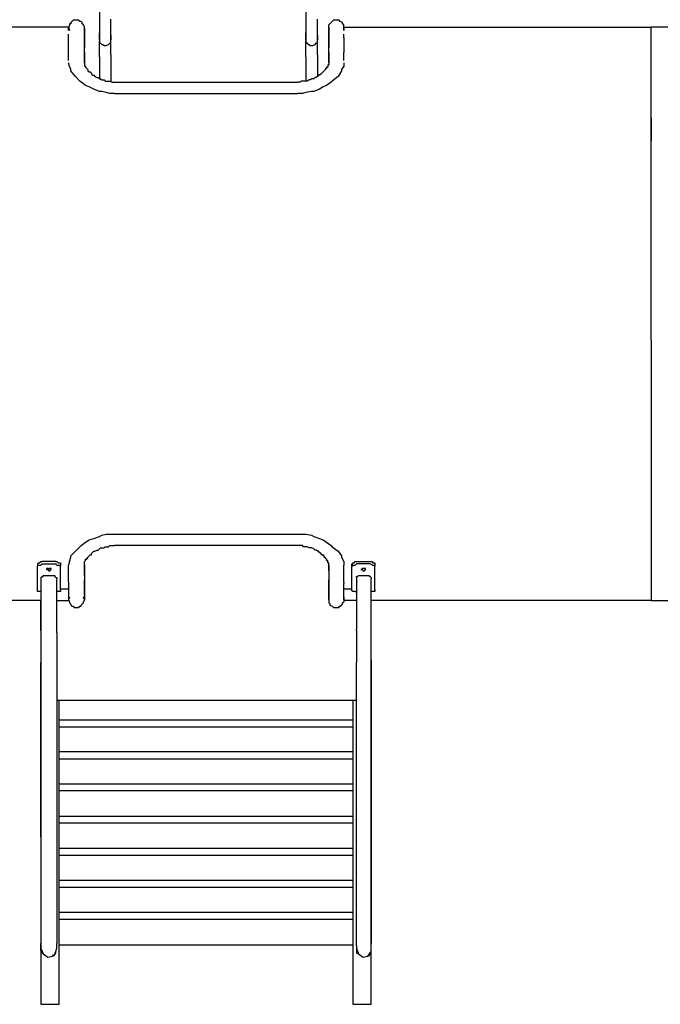
# Model space of a CAD drawing. Units: inches. Extents: x 142 to 261, y 73 to 235.
# Drawn here: x 171 to 185, y 122 to 143 of the extents above; entities that cross this region are included whole.
import ezdxf

# ---------------------------------------------------------------- set-up
doc = ezdxf.new("R2010")
doc.units = ezdxf.units.IN
doc.header["$MEASUREMENT"] = 0
doc.layers.add('Ebene 1', color=7, linetype='Continuous')

# ---------------------------------------------------------------- blocks, each defined once
blk = doc.blocks.new('block 2')
at = {"layer": 'Ebene 1', "color": 179, "lineweight": 25, "true_color": 0x1a171b}
for points in [[(172.617, 143.525), (172.617, 143.225)], [(177.117, 143.525), (177.117, 143.225)], [(171.992, 143.175), (171.967, 143.175)], [(171.967, 143.175), (171.967, 143.15)], [(172.017, 143.225), (171.992, 143.2)], [(171.992, 143.2), (171.992, 143.175)], [(172.042, 143.25), (172.017, 143.225)], [(172.067, 143.25), (172.042, 143.25)], [(172.117, 143.25), (172.067, 143.25)], [(172.167, 143.25), (172.117, 143.25)], [(172.192, 143.225), (172.167, 143.25)], [(172.217, 143.225), (172.192, 143.225)], [(172.242, 143.2), (172.217, 143.225)], [(172.242, 143.175), (172.242, 143.2)], [(172.267, 143.15), (172.242, 143.175)], [(172.617, 143.225), (172.617, 143.1)], [(172.867, 143.1), (172.867, 143.275)], [(177.117, 143.225), (177.117, 143.1)], [(177.367, 143.1), (177.367, 143.275)], [(177.642, 143.175), (177.617, 143.15)], [(177.667, 143.2), (177.642, 143.175)], [(177.642, 143.175), (177.642, 143.175)], [(177.692, 143.225), (177.667, 143.2)], [(177.717, 143.25), (177.692, 143.225)], [(177.767, 143.25), (177.717, 143.25)], [(177.717, 143.25), (177.717, 143.25)], [(177.842, 143.25), (177.767, 143.25)], [(177.867, 143.225), (177.842, 143.25)], [(177.917, 143.2), (177.867, 143.225)], [(177.867, 143.225), (177.867, 143.225)], [(177.917, 143.175), (177.917, 143.2)], [(177.942, 143.15), (177.917, 143.175)], [(171.942, 143.1), (169.942, 143.1)], [(171.967, 143.15), (171.942, 143.075)], [(171.942, 143.05), (171.942, 143.1)], [(171.942, 143.1), (171.942, 143.1)], [(171.942, 143.1), (171.967, 143.025)], [(171.942, 143.075), (171.942, 143.075)], [(171.942, 143.025), (171.942, 143.05)], [(171.942, 142.875), (171.942, 142.95)], [(172.292, 143.1), (172.267, 143.15)], [(172.267, 143.15), (172.267, 143.15)], [(172.292, 142.325), (172.292, 143.1)], [(172.292, 143.075), (172.292, 142.65)], [(172.617, 143.1), (172.617, 143.025)], [(172.617, 143.025), (172.617, 142.975)], [(172.617, 142.975), (172.617, 142.975)], [(172.617, 142.975), (172.617, 142.925)], [(172.617, 142.925), (172.617, 142.975)], [(172.867, 143.025), (172.867, 143.1)], [(172.867, 142.975), (172.867, 143.025)], [(172.867, 143.025), (172.867, 143.025)], [(172.867, 142.95), (172.867, 142.975)], [(172.867, 142.9), (172.867, 142.95)], [(177.117, 143.1), (177.117, 143.025)], [(177.117, 143.025), (177.117, 142.975)], [(177.117, 142.975), (177.117, 142.975)], [(177.117, 142.975), (177.117, 142.925)], [(177.117, 142.925), (177.117, 142.975)], [(177.367, 143.025), (177.367, 143.1)], [(177.367, 142.975), (177.367, 143.025)], [(177.367, 143.025), (177.367, 143.025)], [(177.367, 142.95), (177.367, 142.975)], [(177.367, 142.9), (177.367, 142.95)], [(177.617, 143.075), (177.617, 143.15)], [(177.617, 142.325), (177.617, 143.1)], [(177.617, 143.1), (177.617, 143.025)], [(177.617, 143.075), (177.617, 142.65)], [(177.617, 143.075), (177.617, 143.075)], [(177.942, 143.1), (177.942, 143.15)], [(177.942, 143.15), (177.942, 143.15)], [(177.942, 143.1), (177.942, 143.1)], [(177.942, 143.1), (184.642, 143.1)], [(177.942, 143.05), (177.942, 143.1)], [(177.942, 143.075), (177.942, 143.025)], [(177.942, 143.025), (177.942, 143.05)], [(177.942, 142.875), (177.942, 142.95)], [(184.642, 143.05), (184.642, 143.1)], [(184.642, 143.1), (184.642, 143.1)], [(199.342, 143.1), (184.642, 143.1)], [(184.642, 143.05), (184.642, 143.1)], [(184.642, 143), (184.642, 143.05)], [(184.642, 143), (184.642, 143.05)], [(184.642, 142.175), (184.642, 143)], [(184.642, 143), (184.642, 143)], [(184.642, 142.175), (184.642, 143)], [(184.642, 143), (184.642, 143)], [(171.942, 142.55), (171.942, 142.875)], [(172.617, 142.925), (172.617, 142.9)], [(172.617, 142.875), (172.617, 142.925)], [(172.617, 142.925), (172.617, 142.925)], [(172.617, 142.925), (172.617, 142.925)], [(172.617, 142.925), (172.617, 142.925)], [(172.617, 142.925), (172.617, 142.925)], [(172.617, 142.925), (172.617, 142.925)], [(172.617, 142.925), (172.617, 142.925)], [(172.617, 142.9), (172.617, 142.875)], [(172.617, 142.875), (172.617, 142.9)], [(172.617, 142.9), (172.617, 142.875)], [(172.617, 142.875), (172.617, 142.85)], [(172.617, 142.85), (172.617, 142.875)], [(172.617, 142.875), (172.617, 142.875)], [(172.617, 142.875), (172.617, 142.875)], [(172.617, 142.875), (172.617, 142.85)], [(172.617, 142.875), (172.617, 142.875)], [(172.617, 142.875), (172.617, 142.85)], [(172.617, 142.85), (172.617, 142.875)], [(172.617, 142.875), (172.617, 142.875)], [(172.617, 142.85), (172.617, 142.875)], [(172.617, 142.875), (172.617, 142.875)], [(172.617, 142.875), (172.617, 142.875)], [(172.617, 142.85), (172.617, 142.85)], [(172.617, 142.85), (172.617, 142.825)], [(172.617, 142.85), (172.617, 142.85)], [(172.617, 142.85), (172.617, 142.85)], [(172.617, 142.85), (172.617, 142.85)], [(172.617, 142.85), (172.617, 142.85)], [(172.617, 142.85), (172.617, 142.85)], [(172.617, 142.825), (172.617, 142.85)], [(172.617, 142.85), (172.617, 142.85)], [(172.617, 142.85), (172.617, 142.85)], [(172.617, 142.85), (172.617, 142.85)], [(172.617, 142.85), (172.617, 142.85)], [(172.617, 142.85), (172.617, 142.85)], [(172.617, 142.85), (172.617, 142.85)], [(172.617, 142.85), (172.617, 142.85)], [(172.617, 142.825), (172.617, 142.8)], [(172.617, 142.825), (172.617, 142.8)], [(172.617, 142.8), (172.617, 142.775)], [(172.617, 142.775), (172.617, 142.8)], [(172.617, 142.775), (172.642, 142.75)], [(172.617, 142.65), (172.617, 142.775)], [(172.642, 142.75), (172.642, 142.75)], [(172.642, 142.75), (172.667, 142.725)], [(172.817, 142.725), (172.842, 142.75)], [(172.842, 142.75), (172.867, 142.775)], [(172.842, 142.75), (172.842, 142.75)], [(172.867, 142.925), (172.867, 142.9)], [(172.867, 142.925), (172.867, 142.925)], [(172.867, 142.925), (172.867, 142.925)], [(172.867, 142.925), (172.867, 142.925)], [(172.867, 142.925), (172.867, 142.875)], [(172.867, 142.875), (172.867, 142.925)], [(172.867, 142.925), (172.867, 142.925)], [(172.867, 142.875), (172.867, 142.9)], [(172.867, 142.9), (172.867, 142.9)], [(172.867, 142.9), (172.867, 142.9)], [(172.867, 142.9), (172.867, 142.85)], [(172.867, 142.875), (172.867, 142.85)], [(172.867, 142.85), (172.867, 142.875)], [(172.867, 142.875), (172.867, 142.875)], [(172.867, 142.85), (172.867, 142.875)], [(172.867, 142.875), (172.867, 142.875)], [(172.867, 142.875), (172.867, 142.875)], [(172.867, 142.875), (172.867, 142.875)], [(172.867, 142.875), (172.867, 142.875)], [(172.867, 142.875), (172.867, 142.875)], [(172.867, 142.875), (172.867, 142.875)], [(172.867, 142.825), (172.867, 142.85)], [(172.867, 142.85), (172.867, 142.825)], [(172.867, 142.825), (172.867, 142.85)], [(172.867, 142.85), (172.867, 142.85)], [(172.867, 142.85), (172.867, 142.85)], [(172.867, 142.85), (172.867, 142.825)], [(172.867, 142.775), (172.867, 142.825)], [(172.867, 142.825), (172.867, 142.825)], [(172.867, 142.8), (172.867, 142.825)], [(172.867, 142.825), (172.867, 142.825)], [(172.867, 142.825), (172.867, 142.825)], [(172.867, 142.825), (172.867, 142.825)], [(172.867, 142.7), (172.867, 142.8)], [(172.867, 142.775), (172.867, 142.775)], [(177.117, 142.925), (177.117, 142.9)], [(177.117, 142.925), (177.117, 142.925)], [(177.117, 142.925), (177.117, 142.925)], [(177.117, 142.875), (177.117, 142.925)], [(177.117, 142.925), (177.117, 142.925)], [(177.117, 142.925), (177.117, 142.925)], [(177.117, 142.925), (177.117, 142.925)], [(177.117, 142.925), (177.117, 142.925)], [(177.117, 142.9), (177.117, 142.875)], [(177.117, 142.875), (177.117, 142.9)], [(177.117, 142.9), (177.117, 142.875)], [(177.117, 142.875), (177.117, 142.85)], [(177.117, 142.85), (177.117, 142.875)], [(177.117, 142.875), (177.117, 142.875)], [(177.117, 142.875), (177.117, 142.875)], [(177.117, 142.875), (177.117, 142.85)], [(177.117, 142.85), (177.117, 142.875)], [(177.117, 142.875), (177.117, 142.875)], [(177.117, 142.875), (177.117, 142.875)], [(177.117, 142.875), (177.117, 142.875)], [(177.117, 142.875), (177.117, 142.875)], [(177.117, 142.875), (177.117, 142.85)], [(177.117, 142.85), (177.117, 142.875)], [(177.117, 142.85), (177.117, 142.85)], [(177.117, 142.85), (177.117, 142.825)], [(177.117, 142.85), (177.117, 142.85)], [(177.117, 142.85), (177.117, 142.85)], [(177.117, 142.825), (177.117, 142.85)], [(177.117, 142.85), (177.117, 142.85)], [(177.117, 142.85), (177.117, 142.85)], [(177.117, 142.85), (177.117, 142.85)], [(177.117, 142.85), (177.117, 142.85)], [(177.117, 142.85), (177.117, 142.85)], [(177.117, 142.85), (177.117, 142.85)], [(177.117, 142.85), (177.117, 142.85)], [(177.117, 142.85), (177.117, 142.85)], [(177.117, 142.85), (177.117, 142.85)], [(177.117, 142.85), (177.117, 142.85)], [(177.117, 142.825), (177.117, 142.8)], [(177.117, 142.825), (177.117, 142.8)], [(177.117, 142.8), (177.117, 142.775)], [(177.117, 142.775), (177.117, 142.8)], [(177.117, 142.775), (177.142, 142.75)], [(177.117, 142.65), (177.117, 142.775)], [(177.142, 142.75), (177.142, 142.75)], [(177.142, 142.75), (177.167, 142.725)], [(177.317, 142.725), (177.342, 142.75)], [(177.342, 142.75), (177.367, 142.775)], [(177.342, 142.75), (177.342, 142.75)], [(177.367, 142.925), (177.367, 142.9)], [(177.367, 142.925), (177.367, 142.925)], [(177.367, 142.925), (177.367, 142.925)], [(177.367, 142.925), (177.367, 142.925)], [(177.367, 142.925), (177.367, 142.875)], [(177.367, 142.875), (177.367, 142.925)], [(177.367, 142.925), (177.367, 142.925)], [(177.367, 142.875), (177.367, 142.9)], [(177.367, 142.9), (177.367, 142.9)], [(177.367, 142.9), (177.367, 142.9)], [(177.367, 142.9), (177.367, 142.85)], [(177.367, 142.875), (177.367, 142.85)], [(177.367, 142.85), (177.367, 142.875)], [(177.367, 142.875), (177.367, 142.875)], [(177.367, 142.85), (177.367, 142.875)], [(177.367, 142.875), (177.367, 142.875)], [(177.367, 142.875), (177.367, 142.875)], [(177.367, 142.875), (177.367, 142.875)], [(177.367, 142.875), (177.367, 142.875)], [(177.367, 142.875), (177.367, 142.875)], [(177.367, 142.875), (177.367, 142.875)], [(177.367, 142.825), (177.367, 142.85)], [(177.367, 142.85), (177.367, 142.825)], [(177.367, 142.85), (177.367, 142.85)], [(177.367, 142.825), (177.367, 142.85)], [(177.367, 142.85), (177.367, 142.85)], [(177.367, 142.85), (177.367, 142.825)], [(177.367, 142.775), (177.367, 142.825)], [(177.367, 142.825), (177.367, 142.825)], [(177.367, 142.8), (177.367, 142.825)], [(177.367, 142.825), (177.367, 142.825)], [(177.367, 142.825), (177.367, 142.825)], [(177.367, 142.825), (177.367, 142.825)], [(177.367, 142.7), (177.367, 142.8)], [(177.367, 142.775), (177.367, 142.775)], [(177.942, 142.875), (177.942, 142.55)], [(171.942, 142.375), (171.942, 142.55)], [(172.292, 142.55), (172.292, 142.65)], [(172.292, 142.55), (172.292, 142.45)], [(172.617, 142.45), (172.617, 142.65)], [(172.667, 142.725), (172.692, 142.725)], [(172.692, 142.725), (172.717, 142.7)], [(172.717, 142.7), (172.717, 142.7)], [(172.717, 142.7), (172.767, 142.7)], [(172.767, 142.7), (172.817, 142.725)], [(172.817, 142.725), (172.817, 142.725)], [(172.867, 142.675), (172.867, 142.7)], [(172.867, 142.5), (172.867, 142.675)], [(177.117, 142.45), (177.117, 142.65)], [(177.167, 142.725), (177.192, 142.725)], [(177.192, 142.725), (177.217, 142.7)], [(177.217, 142.7), (177.217, 142.7)], [(177.217, 142.7), (177.267, 142.7)], [(177.267, 142.7), (177.317, 142.725)], [(177.317, 142.725), (177.317, 142.725)], [(177.367, 142.675), (177.367, 142.7)], [(177.367, 142.5), (177.367, 142.675)], [(177.617, 142.55), (177.617, 142.65)], [(177.617, 142.55), (177.617, 142.45)], [(177.942, 142.375), (177.942, 142.55)], [(171.967, 142.25), (171.942, 142.325)], [(172.292, 142.45), (172.292, 142.3)], [(172.292, 142.325), (172.292, 142.325)], [(172.292, 142.325), (172.292, 142.325)], [(172.292, 142.325), (172.292, 142.325)], [(172.292, 142.325), (172.292, 142.325)], [(172.292, 142.325), (172.292, 142.3)], [(172.292, 142.3), (172.292, 142.3)], [(172.292, 142.3), (172.292, 142.3)], [(172.292, 142.3), (172.292, 142.3)], [(172.292, 142.3), (172.292, 142.3)], [(172.292, 142.3), (172.292, 142.275)], [(172.617, 142.45), (172.617, 141.975)], [(172.867, 142.5), (172.867, 142.05)], [(177.117, 142.45), (177.117, 141.975)], [(177.367, 142.5), (177.367, 142.05)], [(177.617, 142.45), (177.617, 142.3)], [(177.617, 142.325), (177.617, 142.325)], [(177.617, 142.325), (177.617, 142.325)], [(177.617, 142.325), (177.617, 142.325)], [(177.617, 142.325), (177.617, 142.3)], [(177.617, 142.3), (177.617, 142.3)], [(177.617, 142.3), (177.617, 142.3)], [(177.617, 142.3), (177.617, 142.3)], [(177.617, 142.3), (177.617, 142.3)], [(177.617, 142.3), (177.617, 142.275)], [(177.942, 142.325), (177.942, 142.25)], [(171.992, 142.175), (171.967, 142.25)], [(171.967, 142.25), (171.967, 142.25)], [(171.992, 142.15), (171.992, 142.175)], [(171.992, 142.175), (171.992, 142.175)], [(172.092, 142.025), (171.992, 142.15)], [(172.292, 142.275), (172.292, 142.275)], [(172.292, 142.275), (172.292, 142.275)], [(172.292, 142.275), (172.292, 142.275)], [(172.292, 142.275), (172.292, 142.25)], [(172.292, 142.25), (172.317, 142.25)], [(172.317, 142.25), (172.317, 142.225)], [(172.317, 142.225), (172.317, 142.225)], [(172.317, 142.225), (172.317, 142.225)], [(172.317, 142.225), (172.342, 142.2)], [(172.342, 142.2), (172.342, 142.2)], [(172.342, 142.2), (172.342, 142.2)], [(172.342, 142.2), (172.342, 142.2)], [(172.342, 142.2), (172.367, 142.175)], [(172.367, 142.175), (172.367, 142.175)], [(172.367, 142.175), (172.367, 142.175)], [(172.367, 142.175), (172.367, 142.15)], [(172.367, 142.15), (172.367, 142.15)], [(172.367, 142.15), (172.392, 142.125)], [(172.392, 142.125), (172.392, 142.125)], [(172.392, 142.125), (172.417, 142.125)], [(172.417, 142.125), (172.417, 142.125)], [(172.417, 142.125), (172.442, 142.1)], [(172.442, 142.1), (172.442, 142.075)], [(177.467, 142.1), (177.442, 142.075)], [(177.492, 142.125), (177.467, 142.1)], [(177.517, 142.15), (177.492, 142.125)], [(177.492, 142.125), (177.492, 142.125)], [(177.492, 142.125), (177.492, 142.125)], [(177.542, 142.175), (177.517, 142.15)], [(177.517, 142.15), (177.517, 142.15)], [(177.567, 142.2), (177.542, 142.2)], [(177.542, 142.2), (177.542, 142.2)], [(177.542, 142.2), (177.542, 142.175)], [(177.542, 142.175), (177.542, 142.175)], [(177.542, 142.175), (177.542, 142.175)], [(177.592, 142.225), (177.567, 142.225)], [(177.567, 142.225), (177.567, 142.2)], [(177.567, 142.2), (177.567, 142.2)], [(177.617, 142.275), (177.592, 142.275)], [(177.592, 142.275), (177.592, 142.275)], [(177.592, 142.275), (177.592, 142.25)], [(177.592, 142.25), (177.592, 142.25)], [(177.592, 142.25), (177.592, 142.225)], [(177.892, 142.15), (177.817, 142.025)], [(177.942, 142.25), (177.892, 142.175)], [(177.892, 142.175), (177.892, 142.175)], [(177.892, 142.175), (177.892, 142.15)], [(177.942, 142.25), (177.942, 142.25)], [(184.642, 141.125), (184.642, 142.175)], [(184.642, 142.175), (184.642, 142.175)], [(184.642, 141.125), (184.642, 142.175)], [(184.642, 142.175), (184.642, 142.175)], [(172.192, 141.925), (172.092, 142.025)], [(172.092, 142.025), (172.092, 142.025)], [(172.217, 141.9), (172.192, 141.925)], [(172.317, 141.825), (172.217, 141.9)], [(172.442, 142.075), (172.467, 142.05)], [(172.467, 142.05), (172.492, 142.05)], [(172.492, 142.05), (172.517, 142.025)], [(172.517, 142.025), (172.567, 142)], [(172.567, 142), (172.592, 142)], [(172.592, 142), (172.617, 141.975)], [(172.617, 141.975), (172.642, 141.975)], [(172.642, 141.975), (172.667, 141.95)], [(172.667, 141.95), (172.717, 141.95)], [(172.717, 141.95), (172.742, 141.925)], [(172.742, 141.925), (172.767, 141.925)], [(172.767, 141.925), (172.767, 141.925)], [(172.767, 141.925), (172.792, 141.925)], [(172.792, 141.925), (172.817, 141.925)], [(172.817, 141.925), (172.817, 141.925)], [(172.817, 141.925), (172.842, 141.925)], [(172.842, 141.925), (172.867, 141.925)], [(172.867, 142.05), (172.867, 141.925)], [(172.867, 141.925), (172.867, 141.925)], [(172.867, 141.925), (172.892, 141.9)], [(172.892, 141.9), (172.942, 141.9)], [(172.942, 141.9), (176.942, 141.9)], [(176.992, 141.9), (176.942, 141.9)], [(177.017, 141.925), (176.992, 141.9)], [(177.042, 141.925), (177.017, 141.925)], [(177.067, 141.925), (177.042, 141.925)], [(177.042, 141.925), (177.042, 141.925)], [(177.092, 141.925), (177.067, 141.925)], [(177.117, 141.925), (177.092, 141.925)], [(177.092, 141.925), (177.092, 141.925)], [(177.117, 141.975), (177.117, 141.925)], [(177.142, 141.925), (177.117, 141.925)], [(177.192, 141.95), (177.142, 141.925)], [(177.142, 141.925), (177.142, 141.925)], [(177.217, 141.95), (177.192, 141.95)], [(177.242, 141.975), (177.217, 141.95)], [(177.292, 141.975), (177.242, 141.975)], [(177.317, 142), (177.292, 141.975)], [(177.342, 142), (177.317, 142)], [(177.367, 142.025), (177.342, 142)], [(177.392, 142.05), (177.367, 142.025)], [(177.367, 142.05), (177.367, 142.025)], [(177.417, 142.05), (177.392, 142.05)], [(177.442, 142.075), (177.417, 142.05)], [(177.667, 141.9), (177.567, 141.825)], [(177.692, 141.925), (177.667, 141.9)], [(177.817, 142.025), (177.692, 141.925)], [(177.817, 142.025), (177.817, 142.025)], [(172.392, 141.8), (172.317, 141.825)], [(172.492, 141.75), (172.392, 141.8)], [(172.617, 141.7), (172.492, 141.75)], [(172.667, 141.7), (172.617, 141.7)], [(172.767, 141.675), (172.667, 141.7)], [(172.842, 141.65), (172.767, 141.675)], [(177.117, 141.675), (177.042, 141.65)], [(177.242, 141.7), (177.117, 141.675)], [(177.292, 141.7), (177.242, 141.7)], [(177.417, 141.75), (177.292, 141.7)], [(177.492, 141.8), (177.417, 141.75)], [(177.567, 141.825), (177.492, 141.8)], [(172.942, 141.65), (172.842, 141.65)], [(172.942, 141.65), (176.942, 141.65)], [(177.042, 141.65), (176.942, 141.65)], [(184.642, 140.625), (184.642, 141.125)], [(184.642, 141.125), (184.642, 140.625)], [(184.642, 139.725), (184.642, 140.625)], [(184.642, 140.625), (184.642, 140.625)], [(184.642, 140.625), (184.642, 140.625)], [(184.642, 139.725), (184.642, 140.625)], [(184.642, 138.575), (184.642, 139.725)], [(184.642, 138.575), (184.642, 139.725)], [(184.642, 136.275), (184.642, 138.575)], [(184.642, 136.275), (184.642, 138.575)], [(184.642, 138.575), (184.642, 138.575)], [(184.642, 138.575), (184.642, 138.575)], [(184.642, 136.275), (184.642, 130.6)], [(184.642, 136.275), (184.642, 136.275)], [(184.642, 136.275), (184.642, 134.075)], [(184.642, 134.075), (184.642, 130.6)], [(172.492, 131.95), (172.617, 132)], [(172.617, 132), (172.667, 132.025)], [(172.667, 132.025), (172.767, 132.05)], [(172.767, 132.05), (172.842, 132.05)], [(172.842, 132.05), (172.942, 132.05)], [(172.942, 132.05), (176.942, 132.05)], [(176.942, 132.05), (177.042, 132.05)], [(177.042, 132.05), (177.117, 132.05)], [(177.117, 132.05), (177.242, 132.025)], [(177.242, 132.025), (177.292, 132)], [(177.292, 132), (177.417, 131.95)], [(172.192, 131.775), (172.217, 131.8)], [(172.217, 131.8), (172.317, 131.875)], [(172.317, 131.875), (172.392, 131.925)], [(172.392, 131.925), (172.492, 131.95)], [(172.817, 131.775), (172.842, 131.8)], [(172.842, 131.8), (172.867, 131.8)], [(172.867, 131.8), (172.867, 131.8)], [(172.867, 131.8), (172.892, 131.8)], [(172.892, 131.8), (172.942, 131.8)], [(176.942, 131.8), (172.942, 131.8)], [(176.992, 131.8), (176.942, 131.8)], [(177.017, 131.8), (176.992, 131.8)], [(177.042, 131.8), (177.017, 131.8)], [(177.067, 131.775), (177.042, 131.8)], [(177.042, 131.8), (177.042, 131.8)], [(177.417, 131.95), (177.492, 131.925)], [(177.492, 131.925), (177.567, 131.875)], [(177.567, 131.875), (177.667, 131.8)], [(177.667, 131.8), (177.692, 131.775)], [(171.992, 131.575), (172.092, 131.675)], [(171.992, 131.55), (171.992, 131.575)], [(172.092, 131.675), (172.192, 131.775)], [(172.092, 131.675), (172.092, 131.675)], [(172.367, 131.55), (172.392, 131.575)], [(172.392, 131.575), (172.417, 131.6)], [(172.392, 131.575), (172.392, 131.575)], [(172.417, 131.6), (172.442, 131.6)], [(172.442, 131.625), (172.467, 131.65)], [(172.442, 131.6), (172.442, 131.625)], [(172.467, 131.65), (172.492, 131.675)], [(172.492, 131.675), (172.517, 131.675)], [(172.517, 131.675), (172.567, 131.7)], [(172.567, 131.7), (172.592, 131.7)], [(172.592, 131.7), (172.617, 131.725)], [(172.617, 131.725), (172.642, 131.75)], [(172.642, 131.75), (172.667, 131.75)], [(172.667, 131.75), (172.717, 131.75)], [(172.717, 131.75), (172.742, 131.775)], [(172.742, 131.775), (172.767, 131.775)], [(172.767, 131.775), (172.767, 131.775)], [(172.767, 131.775), (172.792, 131.775)], [(172.792, 131.775), (172.817, 131.775)], [(172.817, 131.775), (172.817, 131.775)], [(177.092, 131.775), (177.067, 131.775)], [(177.117, 131.775), (177.092, 131.775)], [(177.092, 131.775), (177.092, 131.775)], [(177.142, 131.775), (177.117, 131.775)], [(177.192, 131.75), (177.142, 131.775)], [(177.142, 131.775), (177.142, 131.775)], [(177.217, 131.75), (177.192, 131.75)], [(177.242, 131.75), (177.217, 131.75)], [(177.292, 131.725), (177.242, 131.75)], [(177.317, 131.7), (177.292, 131.725)], [(177.342, 131.7), (177.317, 131.7)], [(177.367, 131.675), (177.342, 131.7)], [(177.392, 131.675), (177.367, 131.675)], [(177.417, 131.65), (177.392, 131.675)], [(177.442, 131.625), (177.417, 131.65)], [(177.467, 131.6), (177.442, 131.625)], [(177.492, 131.6), (177.467, 131.6)], [(177.492, 131.575), (177.492, 131.6)], [(177.517, 131.575), (177.492, 131.575)], [(177.492, 131.575), (177.492, 131.575)], [(177.517, 131.55), (177.517, 131.575)], [(177.692, 131.775), (177.817, 131.675)], [(177.817, 131.675), (177.817, 131.675)], [(177.817, 131.675), (177.892, 131.575)], [(177.892, 131.575), (177.892, 131.55)], [(171.267, 131.4), (171.292, 131.425)], [(171.267, 131.4), (171.267, 131.35)], [(171.267, 131.4), (171.267, 131.4)], [(171.267, 131.4), (171.267, 131.4)], [(171.267, 131.35), (171.292, 131.375)], [(171.267, 131.35), (171.267, 131.35)], [(171.267, 131.35), (171.267, 131.35)], [(171.267, 130.825), (171.267, 131.35)], [(171.292, 131.425), (171.292, 131.425)], [(171.292, 131.425), (171.317, 131.425)], [(171.292, 131.375), (171.292, 131.375)], [(171.292, 131.375), (171.317, 131.375)], [(171.317, 131.425), (171.342, 131.45)], [(171.317, 131.425), (171.317, 131.425)], [(171.317, 131.375), (171.317, 131.375)], [(171.317, 131.375), (171.342, 131.375)], [(171.342, 131.45), (171.342, 131.45)], [(171.342, 131.45), (171.367, 131.45)], [(171.342, 131.375), (171.367, 131.4)], [(171.342, 131.375), (171.342, 131.375)], [(171.667, 131.45), (171.367, 131.45)], [(171.367, 131.4), (171.667, 131.4)], [(171.667, 131.45), (171.692, 131.45)], [(171.692, 131.375), (171.667, 131.4)], [(171.692, 131.45), (171.692, 131.45)], [(171.692, 131.45), (171.717, 131.425)], [(171.692, 131.375), (171.692, 131.375)], [(171.692, 131.375), (171.717, 131.375)], [(171.717, 131.425), (171.717, 131.425)], [(171.717, 131.425), (171.742, 131.425)], [(171.717, 131.375), (171.717, 131.375)], [(171.717, 131.375), (171.742, 131.375)], [(171.742, 131.425), (171.767, 131.425)], [(171.742, 131.375), (171.767, 131.375)], [(171.767, 131.425), (171.767, 131.4)], [(171.767, 131.4), (171.767, 131.4)], [(171.767, 131.4), (171.767, 131.4)], [(171.767, 131.4), (171.767, 131.35)], [(171.767, 131.375), (171.767, 131.35)], [(171.767, 130.825), (171.767, 131.35)], [(171.767, 131.35), (171.767, 131.35)], [(171.767, 131.35), (171.767, 131.35)], [(171.967, 131.45), (171.942, 131.375)], [(171.942, 131.025), (171.942, 131.375)], [(171.967, 131.45), (171.992, 131.55)], [(171.967, 131.45), (171.967, 131.45)], [(172.292, 131.45), (172.317, 131.475)], [(172.292, 131.425), (172.292, 131.45)], [(172.292, 131.4), (172.292, 131.425)], [(172.292, 131.425), (172.292, 131.425)], [(172.292, 131.425), (172.292, 131.425)], [(172.292, 131.4), (172.292, 131.4)], [(172.292, 131.4), (172.292, 131.4)], [(172.292, 131.4), (172.292, 131.4)], [(172.292, 131.4), (172.292, 131.4)], [(172.292, 131.4), (172.292, 131.4)], [(172.292, 131.25), (172.292, 131.4)], [(172.292, 131.375), (172.292, 131.375)], [(172.292, 131.375), (172.292, 131.375)], [(172.292, 131.375), (172.292, 130.625)], [(172.317, 131.475), (172.317, 131.5)], [(172.317, 131.5), (172.342, 131.5)], [(172.317, 131.475), (172.317, 131.475)], [(172.317, 131.475), (172.317, 131.475)], [(172.342, 131.5), (172.342, 131.525)], [(172.342, 131.525), (172.342, 131.525)], [(172.342, 131.525), (172.367, 131.525)], [(172.367, 131.525), (172.367, 131.55)], [(172.367, 131.55), (172.367, 131.55)], [(172.367, 131.525), (172.367, 131.525)], [(172.367, 131.525), (172.367, 131.525)], [(177.542, 131.525), (177.517, 131.55)], [(177.517, 131.55), (177.517, 131.55)], [(177.567, 131.5), (177.542, 131.525)], [(177.542, 131.525), (177.542, 131.525)], [(177.542, 131.525), (177.542, 131.525)], [(177.542, 131.525), (177.542, 131.525)], [(177.542, 131.525), (177.542, 131.525)], [(177.567, 131.475), (177.567, 131.5)], [(177.567, 131.5), (177.567, 131.5)], [(177.592, 131.475), (177.567, 131.475)], [(177.567, 131.475), (177.567, 131.475)], [(177.592, 131.45), (177.592, 131.475)], [(177.592, 131.475), (177.592, 131.475)], [(177.592, 131.425), (177.592, 131.45)], [(177.617, 131.425), (177.592, 131.425)], [(177.592, 131.425), (177.592, 131.425)], [(177.617, 131.4), (177.617, 131.425)], [(177.617, 131.425), (177.617, 131.425)], [(177.617, 131.4), (177.617, 131.4)], [(177.617, 131.4), (177.617, 131.4)], [(177.617, 131.4), (177.617, 131.4)], [(177.617, 131.4), (177.617, 131.4)], [(177.617, 131.4), (177.617, 131.4)], [(177.617, 131.4), (177.617, 131.4)], [(177.617, 131.25), (177.617, 131.4)], [(177.617, 131.375), (177.617, 131.375)], [(177.617, 131.375), (177.617, 131.375)], [(177.617, 131.375), (177.617, 131.375)], [(177.617, 131.375), (177.617, 130.625)], [(177.892, 131.55), (177.942, 131.45)], [(177.942, 131.45), (177.942, 131.45)], [(177.942, 131.45), (177.942, 131.375)], [(177.942, 131.025), (177.942, 131.375)], [(178.117, 131.35), (178.117, 131.4)], [(178.117, 131.4), (178.142, 131.4)], [(178.142, 131.35), (178.117, 131.35)], [(178.117, 130.825), (178.117, 131.35)], [(178.142, 131.4), (178.142, 131.425)], [(178.142, 131.425), (178.142, 131.425)], [(178.142, 131.425), (178.167, 131.425)], [(178.142, 131.4), (178.142, 131.4)], [(178.142, 131.35), (178.142, 131.375)], [(178.142, 131.375), (178.142, 131.375)], [(178.142, 131.375), (178.167, 131.375)], [(178.142, 131.35), (178.142, 131.35)], [(178.167, 131.425), (178.192, 131.45)], [(178.167, 131.425), (178.167, 131.425)], [(178.167, 131.375), (178.167, 131.375)], [(178.167, 131.375), (178.192, 131.375)], [(178.192, 131.45), (178.192, 131.45)], [(178.192, 131.45), (178.217, 131.45)], [(178.192, 131.375), (178.217, 131.4)], [(178.192, 131.375), (178.192, 131.375)], [(178.217, 131.45), (178.517, 131.45)], [(178.517, 131.4), (178.217, 131.4)], [(178.517, 131.45), (178.567, 131.45)], [(178.567, 131.375), (178.517, 131.4)], [(178.567, 131.45), (178.567, 131.45)], [(178.567, 131.45), (178.567, 131.425)], [(178.567, 131.425), (178.592, 131.425)], [(178.567, 131.375), (178.567, 131.375)], [(178.567, 131.375), (178.567, 131.375)], [(178.567, 131.375), (178.592, 131.375)], [(178.592, 131.425), (178.617, 131.425)], [(178.592, 131.375), (178.617, 131.375)], [(178.617, 131.425), (178.617, 131.425)], [(178.617, 131.425), (178.617, 131.4)], [(178.617, 131.4), (178.617, 131.4)], [(178.617, 131.4), (178.617, 131.4)], [(178.617, 131.4), (178.617, 131.35)], [(178.617, 131.375), (178.617, 131.375)], [(178.617, 131.375), (178.617, 131.35)], [(178.617, 131.35), (178.617, 131.35)], [(178.617, 131.35), (178.617, 131.35)], [(178.617, 130.825), (178.617, 131.35)], [(171.392, 131.125), (171.392, 131.15)], [(171.392, 131.15), (171.392, 131.15)], [(171.392, 131.15), (171.417, 131.15)], [(171.417, 131.15), (171.467, 131.15)], [(171.492, 131.3), (171.467, 131.3)], [(171.467, 131.3), (171.467, 131.3)], [(171.467, 131.3), (171.467, 131.3)], [(171.467, 131.3), (171.467, 131.275)], [(171.467, 131.275), (171.467, 131.275)], [(171.467, 131.275), (171.467, 131.275)], [(171.467, 131.275), (171.467, 131.275)], [(171.467, 131.275), (171.467, 131.275)], [(171.467, 131.275), (171.467, 131.275)], [(171.467, 131.275), (171.467, 131.275)], [(171.467, 131.275), (171.467, 131.275)], [(171.467, 131.275), (171.492, 131.275)], [(171.467, 131.15), (171.467, 131.15)], [(171.467, 131.15), (171.492, 131.15)], [(171.492, 131.3), (171.517, 131.3)], [(171.492, 131.3), (171.492, 131.3)], [(171.492, 131.3), (171.492, 131.3)], [(171.492, 131.3), (171.492, 131.3)], [(171.492, 131.275), (171.492, 131.275)], [(171.492, 131.275), (171.517, 131.25)], [(171.492, 131.15), (171.517, 131.15)], [(171.542, 131.3), (171.517, 131.3)], [(171.517, 131.3), (171.517, 131.3)], [(171.517, 131.3), (171.517, 131.3)], [(171.517, 131.3), (171.517, 131.3)], [(171.517, 131.3), (171.517, 131.3)], [(171.517, 131.25), (171.542, 131.25)], [(171.517, 131.15), (171.517, 131.15)], [(171.517, 131.15), (171.542, 131.15)], [(171.567, 131.3), (171.542, 131.3)], [(171.542, 131.3), (171.542, 131.3)], [(171.542, 131.3), (171.542, 131.3)], [(171.542, 131.25), (171.542, 131.275)], [(171.542, 131.275), (171.542, 131.275)], [(171.542, 131.275), (171.567, 131.275)], [(171.542, 131.25), (171.542, 131.25)], [(171.542, 131.15), (171.567, 131.15)], [(171.567, 131.275), (171.567, 131.3)], [(171.567, 131.3), (171.567, 131.3)], [(171.567, 131.3), (171.567, 131.3)], [(171.567, 131.3), (171.567, 131.3)], [(171.567, 131.275), (171.567, 131.275)], [(171.567, 131.275), (171.567, 131.275)], [(171.567, 131.275), (171.567, 131.275)], [(171.567, 131.275), (171.567, 131.275)], [(171.567, 131.275), (171.567, 131.275)], [(171.567, 131.275), (171.567, 131.275)], [(171.567, 131.275), (171.567, 131.275)], [(171.567, 131.15), (171.567, 131.15)], [(171.567, 131.15), (171.592, 131.15)], [(171.592, 131.15), (171.617, 131.15)], [(171.617, 131.15), (171.642, 131.15)], [(171.642, 131.15), (171.642, 131.125)], [(171.942, 131.15), (171.942, 131.175)], [(171.942, 131.15), (171.942, 131.15)], [(172.292, 131.15), (172.292, 131.25)], [(172.292, 131.15), (172.292, 131.05)], [(177.617, 131.25), (177.617, 131.15)], [(177.617, 131.15), (177.617, 131.05)], [(177.942, 131.15), (177.942, 131.175)], [(177.942, 131.15), (177.942, 131.15)], [(178.242, 131.125), (178.267, 131.15)], [(178.267, 131.15), (178.267, 131.15)], [(178.267, 131.15), (178.292, 131.15)], [(178.292, 131.15), (178.317, 131.15)], [(178.342, 131.275), (178.317, 131.275)], [(178.317, 131.275), (178.317, 131.275)], [(178.317, 131.275), (178.342, 131.275)], [(178.317, 131.15), (178.317, 131.15)], [(178.317, 131.15), (178.342, 131.15)], [(178.367, 131.3), (178.342, 131.3)], [(178.342, 131.3), (178.342, 131.3)], [(178.342, 131.3), (178.342, 131.3)], [(178.342, 131.3), (178.342, 131.3)], [(178.342, 131.3), (178.342, 131.3)], [(178.342, 131.3), (178.342, 131.275)], [(178.342, 131.275), (178.342, 131.275)], [(178.342, 131.275), (178.342, 131.275)], [(178.342, 131.275), (178.342, 131.275)], [(178.342, 131.275), (178.342, 131.275)], [(178.342, 131.275), (178.342, 131.275)], [(178.342, 131.275), (178.342, 131.275)], [(178.342, 131.275), (178.367, 131.25)], [(178.342, 131.15), (178.367, 131.15)], [(178.367, 131.3), (178.367, 131.3)], [(178.367, 131.3), (178.367, 131.3)], [(178.392, 131.3), (178.367, 131.3)], [(178.367, 131.3), (178.367, 131.3)], [(178.367, 131.3), (178.367, 131.3)], [(178.367, 131.25), (178.392, 131.25)], [(178.367, 131.15), (178.367, 131.15)], [(178.367, 131.15), (178.417, 131.15)], [(178.417, 131.3), (178.392, 131.3)], [(178.392, 131.3), (178.392, 131.3)], [(178.392, 131.3), (178.392, 131.3)], [(178.392, 131.3), (178.392, 131.3)], [(178.392, 131.25), (178.417, 131.275)], [(178.392, 131.25), (178.392, 131.25)], [(178.417, 131.275), (178.417, 131.3)], [(178.417, 131.3), (178.417, 131.3)], [(178.417, 131.3), (178.417, 131.3)], [(178.417, 131.3), (178.417, 131.3)], [(178.417, 131.3), (178.417, 131.3)], [(178.417, 131.275), (178.417, 131.275)], [(178.417, 131.275), (178.417, 131.275)], [(178.417, 131.275), (178.417, 131.275)], [(178.417, 131.275), (178.417, 131.275)], [(178.417, 131.275), (178.417, 131.275)], [(178.417, 131.275), (178.417, 131.275)], [(178.417, 131.275), (178.417, 131.275)], [(178.417, 131.275), (178.417, 131.275)], [(178.417, 131.275), (178.417, 131.275)], [(178.417, 131.15), (178.442, 131.15)], [(178.442, 131.15), (178.442, 131.15)], [(178.442, 131.15), (178.467, 131.15)], [(178.467, 131.15), (178.492, 131.15)], [(178.492, 131.15), (178.492, 131.15)], [(178.492, 131.15), (178.517, 131.125)], [(171.342, 131.1), (171.367, 131.125)], [(171.342, 131.1), (171.342, 131.075)], [(171.342, 131.1), (171.342, 131.1)], [(171.342, 131.1), (171.342, 131.1)], [(171.342, 131.075), (171.342, 129.975)], [(171.367, 131.125), (171.367, 131.125)], [(171.367, 131.125), (171.392, 131.125)], [(171.392, 131.125), (171.392, 131.125)], [(171.642, 131.125), (171.642, 131.125)], [(171.642, 131.125), (171.667, 131.1)], [(171.667, 131.1), (171.692, 131.1)], [(171.692, 131.1), (171.692, 131.1)], [(171.692, 131.1), (171.692, 131.075)], [(171.692, 129.975), (171.692, 131.075)], [(171.942, 131), (171.942, 131.025)], [(171.942, 131), (171.942, 130.975)], [(171.942, 130.975), (171.942, 130.625)], [(172.292, 130.625), (172.292, 131.05)], [(177.617, 130.625), (177.617, 131.05)], [(177.942, 131), (177.942, 131.025)], [(177.942, 131), (177.942, 130.975)], [(177.942, 130.625), (177.942, 130.975)], [(178.217, 131.1), (178.217, 131.125)], [(178.217, 131.125), (178.217, 131.125)], [(178.217, 131.125), (178.242, 131.125)], [(178.217, 131.1), (178.217, 131.075)], [(178.217, 131.1), (178.217, 131.1)], [(178.217, 131.1), (178.217, 131.1)], [(178.217, 131.075), (178.217, 129.975)], [(178.242, 131.125), (178.242, 131.125)], [(178.517, 131.125), (178.517, 131.125)], [(178.517, 131.125), (178.542, 131.1)], [(178.542, 131.1), (178.542, 131.1)], [(178.542, 131.1), (178.542, 131.1)], [(178.542, 131.1), (178.542, 131.075)], [(178.542, 129.975), (178.542, 131.075)], [(171.267, 130.8), (171.267, 130.825)], [(171.292, 130.8), (171.267, 130.8)], [(171.267, 130.8), (171.267, 130.8)], [(171.317, 130.8), (171.292, 130.8)], [(171.292, 130.8), (171.292, 130.8)], [(171.342, 130.8), (171.317, 130.8)], [(171.317, 130.8), (171.317, 130.8)], [(171.342, 130.8), (171.342, 130.8)], [(171.342, 130.8), (171.342, 130.8)], [(171.717, 130.8), (171.692, 130.8)], [(171.692, 130.8), (171.692, 130.8)], [(171.692, 130.8), (171.692, 130.8)], [(171.742, 130.8), (171.717, 130.8)], [(171.717, 130.8), (171.717, 130.8)], [(171.767, 130.8), (171.742, 130.8)], [(171.942, 130.85), (171.767, 130.85)], [(171.767, 130.825), (171.767, 130.8)], [(171.767, 130.8), (171.767, 130.8)], [(171.767, 130.8), (171.767, 130.8)], [(178.117, 130.85), (177.942, 130.85)], [(178.142, 130.8), (178.117, 130.825)], [(178.167, 130.8), (178.142, 130.8)], [(178.142, 130.8), (178.142, 130.8)], [(178.142, 130.8), (178.142, 130.8)], [(178.142, 130.8), (178.142, 130.8)], [(178.192, 130.8), (178.167, 130.8)], [(178.167, 130.8), (178.167, 130.8)], [(178.192, 130.8), (178.192, 130.8)], [(178.192, 130.8), (178.217, 130.8)], [(178.567, 130.8), (178.542, 130.8)], [(178.592, 130.8), (178.567, 130.8)], [(178.567, 130.8), (178.567, 130.8)], [(178.567, 130.8), (178.567, 130.8)], [(178.617, 130.8), (178.592, 130.8)], [(178.617, 130.825), (178.617, 130.8)], [(178.617, 130.8), (178.617, 130.8)], [(178.617, 130.8), (178.617, 130.8)], [(178.617, 130.8), (178.617, 130.8)], [(171.342, 130.6), (169.942, 130.6)], [(171.342, 129.975), (171.342, 130.6)], [(171.692, 130.6), (171.942, 130.6)], [(171.967, 130.675), (171.942, 130.625)], [(171.942, 130.625), (171.967, 130.575)], [(171.942, 130.625), (171.942, 130.6)], [(171.967, 130.575), (171.967, 130.55)], [(171.967, 130.55), (171.992, 130.525)], [(171.992, 130.525), (171.992, 130.5)], [(171.992, 130.5), (172.017, 130.475)], [(172.217, 130.5), (172.242, 130.525)], [(172.217, 130.475), (172.217, 130.5)], [(172.242, 130.525), (172.267, 130.55)], [(172.292, 130.625), (172.267, 130.675)], [(172.267, 130.675), (172.267, 130.675)], [(172.292, 130.625), (172.267, 130.575)], [(172.267, 130.55), (172.267, 130.575)], [(172.292, 130.625), (172.292, 130.625)], [(177.617, 130.675), (177.617, 130.625)], [(177.617, 130.625), (177.617, 130.575)], [(177.617, 130.575), (177.617, 130.55)], [(177.617, 130.55), (177.642, 130.525)], [(177.642, 130.525), (177.642, 130.5)], [(177.642, 130.5), (177.692, 130.475)], [(177.867, 130.475), (177.892, 130.5)], [(177.892, 130.5), (177.917, 130.525)], [(177.917, 130.55), (177.942, 130.575)], [(177.917, 130.525), (177.917, 130.55)], [(177.942, 130.675), (177.942, 130.675)], [(177.942, 130.675), (177.942, 130.625)], [(177.942, 130.625), (177.942, 130.575)], [(177.942, 130.625), (177.942, 130.625)], [(177.942, 130.625), (177.942, 130.6)], [(178.217, 130.6), (177.942, 130.6)], [(178.542, 125.45), (178.542, 130.6)], [(184.642, 130.6), (178.542, 130.6)], [(184.642, 130.6), (199.342, 130.6)], [(172.017, 130.475), (172.042, 130.475)], [(172.042, 130.475), (172.067, 130.45)], [(172.067, 130.45), (172.117, 130.45)], [(172.117, 130.45), (172.167, 130.45)], [(172.167, 130.45), (172.192, 130.475)], [(172.192, 130.475), (172.217, 130.475)], [(177.692, 130.475), (177.692, 130.475)], [(177.692, 130.475), (177.717, 130.45)], [(177.717, 130.45), (177.767, 130.45)], [(177.767, 130.45), (177.842, 130.45)], [(177.842, 130.45), (177.842, 130.475)], [(177.842, 130.475), (177.867, 130.475)], [(171.342, 129.975), (171.342, 129.25)], [(171.342, 129.95), (171.342, 129.975)], [(171.342, 129.95), (171.342, 129.6)], [(171.692, 129.975), (171.692, 129.975)], [(171.692, 129.9), (171.692, 129.975)], [(171.692, 129.9), (171.692, 129.85)], [(171.692, 129.85), (171.692, 129.525)], [(178.217, 129.95), (178.217, 129.975)], [(178.217, 129.95), (178.217, 129.6)], [(178.542, 129.975), (178.542, 129.975)], [(178.542, 129.9), (178.542, 129.975)], [(178.542, 129.85), (178.542, 129.9)], [(178.542, 129.525), (178.542, 129.85)], [(171.342, 129.6), (171.342, 129.45)], [(171.342, 129.45), (171.342, 129.275)], [(171.692, 129.525), (171.692, 129.4)], [(178.217, 129.6), (178.217, 129.45)], [(178.217, 129.45), (178.217, 129.275)], [(178.542, 129.4), (178.542, 129.525)], [(171.342, 129.275), (171.342, 129.25)], [(171.342, 129.25), (171.342, 125.45)], [(171.342, 125.45), (171.342, 129.25)], [(171.692, 129.4), (171.692, 129.325)], [(171.692, 129.325), (171.692, 129.3)], [(171.692, 129.3), (171.692, 129.25)], [(171.692, 129.25), (171.692, 123.125)], [(171.692, 129.25), (171.692, 129.25)], [(178.217, 129.275), (178.217, 129.25)], [(178.217, 123.125), (178.217, 129.25)], [(178.542, 129.325), (178.542, 129.4)], [(178.542, 129.3), (178.542, 129.325)], [(178.542, 129.3), (178.542, 129.25)], [(178.542, 129.25), (178.542, 123.125)], [(178.542, 129.25), (178.542, 129.25)], [(171.342, 128.45), (171.342, 129.15)], [(171.342, 128.45), (171.342, 125.225)], [(178.217, 128.425), (171.692, 128.425)], [(171.742, 121.8), (171.742, 128.425)], [(178.142, 128.425), (178.142, 121.8)], [(171.742, 128), (178.142, 128)], [(171.742, 127.85), (178.142, 127.85)], [(178.142, 127.3), (171.742, 127.3)], [(171.742, 127.15), (178.142, 127.15)], [(178.142, 126.6), (171.742, 126.6)], [(178.142, 126.45), (171.742, 126.45)], [(171.742, 125.9), (178.142, 125.9)], [(178.142, 125.75), (171.742, 125.75)], [(171.342, 125.45), (171.342, 125.225)], [(171.342, 125.45), (171.342, 125.45)], [(171.342, 125.45), (171.342, 125.225)], [(178.542, 125.45), (178.542, 125.475)], [(178.542, 125.225), (178.542, 125.45)], [(171.342, 125.225), (171.342, 123.125)], [(171.342, 125.225), (171.342, 123.125)], [(171.742, 125.2), (178.142, 125.2)], [(178.542, 125.25), (178.542, 125.225)], [(178.542, 121.8), (178.542, 125.225)], [(171.742, 125.05), (178.142, 125.05)], [(178.142, 124.5), (171.742, 124.5)], [(171.742, 124.35), (178.142, 124.35)], [(178.142, 123.8), (171.742, 123.8)], [(178.142, 123.65), (171.742, 123.65)], [(171.342, 123.125), (171.342, 121.8)], [(171.342, 123.075), (171.342, 123.125)], [(171.342, 123.025), (171.342, 123.075)], [(171.342, 122.975), (171.342, 123.025)], [(171.342, 123.025), (171.342, 123.025)], [(171.342, 123.025), (171.392, 122.9)], [(171.667, 122.95), (171.692, 123.025)], [(171.692, 123.075), (171.692, 123.125)], [(171.692, 123.1), (171.692, 123.1), (171.692, 123.125)], [(171.692, 123.05), (171.692, 123.075)], [(171.692, 123.025), (171.692, 123.05)], [(171.742, 123.1), (178.142, 123.1)], [(178.217, 123.075), (178.217, 123.125)], [(178.217, 123.075), (178.217, 123.025)], [(178.217, 123.025), (178.217, 123.025)], [(178.217, 123.025), (178.217, 122.975)], [(178.217, 123.025), (178.267, 122.9)], [(178.542, 123.075), (178.542, 123.125)], [(178.542, 123.1), (178.542, 123.1), (178.542, 123.125)], [(178.542, 123.05), (178.542, 123.075)], [(178.542, 123.025), (178.542, 123.05)], [(178.542, 122.95), (178.542, 123.025)], [(171.367, 122.925), (171.342, 122.975)], [(171.367, 122.925), (171.392, 122.9)], [(171.392, 122.9), (171.492, 122.825), (171.592, 122.85), (171.617, 122.875)], [(171.617, 122.85), (171.667, 122.95)], [(171.617, 122.85), (171.642, 122.875)], [(171.642, 122.875), (171.667, 122.925)], [(171.667, 122.925), (171.667, 122.95)], [(178.217, 122.975), (178.217, 122.925)], [(178.217, 122.925), (178.242, 122.9)], [(178.267, 122.9), (178.367, 122.825), (178.467, 122.85), (178.492, 122.875)], [(178.492, 122.875), (178.467, 122.85)], [(178.492, 122.875), (178.517, 122.925)], [(178.492, 122.85), (178.517, 122.9)], [(178.517, 122.925), (178.542, 122.95)], [(178.517, 122.9), (178.542, 122.95)], [(171.342, 121.8), (171.742, 121.8)], [(171.742, 121.8), (171.742, 121.8)], [(178.142, 121.8), (178.542, 121.8)], [(178.542, 121.8), (178.542, 121.8)]]:
    blk.add_lwpolyline(points, dxfattribs=at)

msp = doc.modelspace()

# ---------------------------------------------------------------- block references
at = {"layer": 'Ebene 1'}
msp.add_blockref('block 2', (0, 0), dxfattribs=at)

doc.saveas('drawing.dxf')
